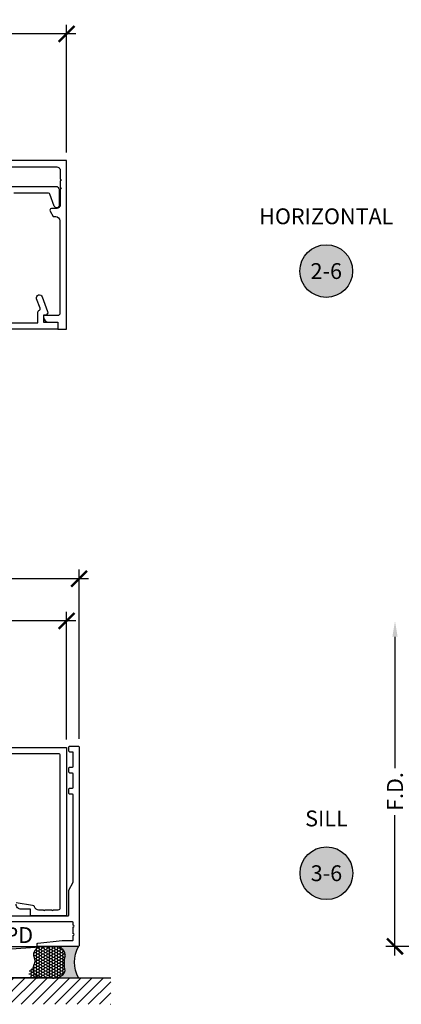
# Model space of a CAD drawing. Units: inches. Extents: x 0 to 341, y -1 to 43.
# Drawn here: x 47 to 51, y 19 to 31 of the extents above; entities that cross this region are included whole.
import ezdxf
from ezdxf.enums import TextEntityAlignment as Align

# ---------------------------------------------------------------- set-up
doc = ezdxf.new("R2010")
doc.units = ezdxf.units.IN
doc.header["$LTSCALE"] = 0.25
doc.header["$MEASUREMENT"] = 0
for name, color, linetype in [('Arcadia-Dim', 4, 'Continuous'), ('Arcadia-Profile', 6, 'Continuous'), ('Arcadia-Shade', 8, 'Continuous'), ('Arcadia-Symb', 7, 'Continuous'), ('Arcadia-Symb-Text', 3, 'Continuous'), ('Arcadia-Text', 3, 'Continuous')]:
    doc.layers.add(name, color=color, linetype=linetype)
doc.styles.get("Standard").update_dxf_attribs({"font": 'ARIALN.TTF'})
doc.dimstyles.new('Arcadia-2', dxfattribs={"dimscale": 2, "dimtxt": 0.0938, "dimasz": 0.0938, "dimexe": 0.0546, "dimexo": 0.0469, "dimgap": 0.0469, "dimtad": 0, "dimtih": 1, "dimdec": 4, "dimzin": 3, "dimdsep": 46, "dimlunit": 4, "dimtxsty": 'Standard', "dimblk": 'ARCHTICK', "dimcen": 0.0469, "dimdle": 0.0546, "dimclrd": 256, "dimclre": 256, "dimclrt": 256, "dimadec": 0, "dimazin": 0, "dimtfac": 0.75, "dimtdec": 4, "dimtix": 1, "dimtmove": 2, "dimatfit": 3, "dimfxl": 1, "dimtolj": 1, "dimtzin": 3, "dimlwd": -3, "dimlwe": -3, "dimarcsym": 0})

# ---------------------------------------------------------------- blocks, each defined once
blk = doc.blocks.new('_ArchTick')
at = {"color": 0, "linetype": 'ByBlock', "lineweight": -3, "const_width": 0.15}
blk.add_lwpolyline([(-0.5, -0.5), (0.5, 0.5)], dxfattribs=at)
blk = doc.blocks.new('*D140')
at = {"layer": 'Arcadia-Dim', "lineweight": -3}
for p, q in [((41.43394998424932, 29.26256280640972), (41.43394998424932, 30.77796280640972)), ((47.38595001684465, 29.26256280640972), (47.38595001684465, 30.77796280640972)), ((41.32474998424932, 30.66876280640972), (44.14596954352106, 30.66876280640972)), ((47.49515001684465, 30.66876280640972), (44.6739304575729, 30.66876280640972))]:
    blk.add_line(p, q, dxfattribs=at)
at = {"layer": 'Defpoints', "color": 0, "lineweight": -3}
for p in [(41.43394998424932, 30.66876280640972), (41.43394998424932, 29.16876280640972), (47.38595001684465, 29.16876280640972)]:
    blk.add_point(p, dxfattribs=at)
at = {"layer": 'Arcadia-Dim', "lineweight": -3, "xscale": 0.1876, "yscale": 0.1876, "zscale": 0.1876, "rotation": 180}
blk.add_blockref('_ArchTick', (41.43394998424932, 30.66876280640972), dxfattribs=at)
at = {"layer": 'Arcadia-Dim', "lineweight": -3, "xscale": 0.1876, "yscale": 0.1876, "zscale": 0.1876}
blk.add_blockref('_ArchTick', (47.38595001684465, 30.66876280640972), dxfattribs=at)
at = {"layer": 'Arcadia-Dim', "lineweight": -3, "insert": (44.40995000054698, 30.66876280640972), "char_height": 0.1876, "attachment_point": 5}
blk.add_mtext('\\A1;5{\\H0.75x;\\S15/16;}"', dxfattribs=at)
blk = doc.blocks.new('*U61')
at = {"layer": 'Arcadia-Profile'}
h = blk.add_hatch(color=256, dxfattribs=at)
edge = h.paths.add_edge_path()
edge.add_line((-2e-16, 0.3750000000000013), (-0.2561978488290509, 0.3750000000000013))
edge.add_arc((-0.29687777996701, 0.2172425456151554), 0.1629179892196556, 35.125767951114085, 75.54049043261011, ccw=False)
edge.add_arc((-0.1891877120709747, 0.2930007706583726), 0.0312499999999845, -9.589877105315225, 35.125767951116984, ccw=False)
edge.add_arc((0.3231379503014351, 0.2064404742972084), 0.4883366330377227, 170.4101228946807, 190.9855794753516)
edge.add_arc((-0.2710315728123671, 0.1106123631241158), 0.1148149856163851, -74.4499340415818, 1.3823096407654134, ccw=False)
edge.add_line((-0.2402519359356223, 3.382e-13), (-4.479e-13, 3.382e-13))
edge.add_arc((0.3731777901716714, 0.1874999999997242), 0.4176337068263482, 153.3231490947053, 206.6768509051579, ccw=False)
at = {"layer": 'Arcadia-Shade', "lineweight": -3}
h = blk.add_hatch(dxfattribs=at)
h.set_pattern_fill('HONEY', color=256, scale=0.1666666666666666)
h.set_pattern_definition([(0, (0, 0), (0.03125, 0.0180421959121758), [0.0208333333333333, -0.0416666666666667]), (119.9999999999999, (0, 0), (-0.03125, 0.0180421959121758), [0.0208333333333333, -0.0416666666666667]), (60, (0, 0), (0, 0.0360843918243516), [-0.0416666666666667, 0.0208333333333333])])
h.paths.add_polyline_path([(-0.1562500000000304, 0.1133821040536933, -0.0900193469024177), (-0.1583744156327502, 0.2877946912689347, 0.1976228614784663), (-0.1636286172469876, 0.3109811814372582, 0.3863479039469511), (-0.3774029638411894, 0.3588686942368198, 0.246038284005315), (-0.4671145600080556, 0.3680490913405169, 0.6930500567555822), (-0.5865637049108259, 0.2896998368537114, -0.3815087821891778), (-0.528610347021655, 0.1199428811052637, 0.1971983639969435), (-0.5291107394218533, 0.072491290283938, 0.3883857508250734), (-0.379437106893646, -2.9e-15), (-0.2402519359368232, -2.9e-15, 0.3435090603726144)])
at = {"layer": 'Arcadia-Profile'}
blk.add_lwpolyline([(-0.5323692901014044, 0.2329292479401072, -0.1073450320601699), (-0.5389995510678091, 0.2586179536280531, -0.3204104769671941), (-0.4671145600080556, 0.3680490913405169, -0.0954169236934258), (-0.4310222997766036, 0.3750000000000013), (-0.2561978488290509, 0.3750000000000013, -0.1781934081275193), (-0.1636286172469876, 0.3109811814372582, -0.1976228614784485), (-0.1583744156327498, 0.2877946912689368, 0.0900193469024188), (-0.1562500000000304, 0.1133821040536933, -0.3435090603726143), (-0.2402519359368231, -2.9e-15), (-0.4498642031786138, -2.9e-15, -0.2294187004830065), (-0.5291107394218533, 0.072491290283938, -0.1971983639969396), (-0.5286103470216554, 0.1199428811052629, 0.2200532177358061)], format="xyb", close=True, dxfattribs=at)
blk.add_arc((0.3731777901704909, 0.1874999999999977), 0.4176337068251678, 153.3231490946661, 206.6768509053331, dxfattribs=at)
blk = doc.blocks.new('*D128')
at = {"layer": 'Arcadia-Dim', "lineweight": -3}
for p, q in [((41.43395000054694, 22.29991479056876), (41.43395000054694, 23.81586279293198)), ((47.38595000054695, 22.30046279293199), (47.38595000054695, 23.81586279293198)), ((41.32475000054695, 23.70666279293198), (44.14596954352102, 23.70666279293198)), ((47.49515000054695, 23.70666279293198), (44.67393045757287, 23.70666279293198))]:
    blk.add_line(p, q, dxfattribs=at)
at = {"layer": 'Defpoints', "color": 0, "lineweight": -3}
for p in [(41.43395000054694, 23.70666279293198), (41.43395000054694, 22.20611479056875), (47.38595000054695, 22.20666279293199)]:
    blk.add_point(p, dxfattribs=at)
at = {"layer": 'Arcadia-Dim', "lineweight": -3, "xscale": 0.1876, "yscale": 0.1876, "zscale": 0.1876, "rotation": 180}
blk.add_blockref('_ArchTick', (41.43395000054694, 23.70666279293198), dxfattribs=at)
at = {"layer": 'Arcadia-Dim', "lineweight": -3, "xscale": 0.1876, "yscale": 0.1876, "zscale": 0.1876}
blk.add_blockref('_ArchTick', (47.38595000054695, 23.70666279293198), dxfattribs=at)
at = {"layer": 'Arcadia-Dim', "lineweight": -3, "insert": (44.40995000054694, 23.70666279293198), "char_height": 0.1876, "attachment_point": 5}
blk.add_mtext('\\A1;5{\\H0.75x;\\S15/16;}"', dxfattribs=at)
blk = doc.blocks.new('*D129')
at = {"layer": 'Arcadia-Dim', "lineweight": -3}
for p, q in [((41.094634719898, 20.17716808842864), (41.094634719898, 24.31586279293201)), ((47.534950000547, 22.30645479293201), (47.534950000547, 24.31586279293201)), ((40.98543471989801, 24.20666279293201), (44.05084389501104, 24.20666279293201)), ((47.64415000054699, 24.20666279293201), (44.57874082543397, 24.20666279293201))]:
    blk.add_line(p, q, dxfattribs=at)
at = {"layer": 'Defpoints', "color": 0, "lineweight": -3}
for p in [(41.094634719898, 24.20666279293201), (47.534950000547, 22.212654792932), (41.094634719898, 20.08336808842864)]:
    blk.add_point(p, dxfattribs=at)
at = {"layer": 'Arcadia-Dim', "lineweight": -3, "xscale": 0.1876, "yscale": 0.1876, "zscale": 0.1876, "rotation": 180}
blk.add_blockref('_ArchTick', (41.094634719898, 24.20666279293201), dxfattribs=at)
at = {"layer": 'Arcadia-Dim', "lineweight": -3, "xscale": 0.1876, "yscale": 0.1876, "zscale": 0.1876}
blk.add_blockref('_ArchTick', (47.534950000547, 24.20666279293201), dxfattribs=at)
at = {"layer": 'Arcadia-Dim', "lineweight": -3, "insert": (44.31479236022251, 24.20666279293201), "char_height": 0.1876, "attachment_point": 5}
blk.add_mtext('\\A1;6{\\H0.75x;\\S7/16;}"', dxfattribs=at)
blk = doc.blocks.new('Keynote')
at = {"layer": 'Arcadia-Symb', "lineweight": -3}
h = blk.add_hatch(color=8, dxfattribs=at)
h.dxf.hatch_style = 1
edge = h.paths.add_edge_path()
edge.add_arc((0, 0), 0.15625, 0, 360)
at = {"layer": 'Defpoints', "lineweight": -3}
blk.add_circle((0, 0), 0.15625, dxfattribs=at)
at = {"layer": 'Arcadia-Symb-Text'}
blk.add_attdef('KEYNOTE_BUBBLE', text='', height=0.09375, dxfattribs=at).set_placement((0, 0), align=Align.MIDDLE_CENTER)
blk = doc.blocks.new('*D123')
at = {"layer": 'Arcadia-Dim', "lineweight": -3}
for p, q in [((51.27762673651454, 23.51906279293197), (51.27762673651454, 21.96138352963049)), ((51.27762673651454, 19.73746279293201), (51.27762673651454, 21.40434205623349)), ((53.21182673342734, 19.84666279293201), (51.16842673651454, 19.84666279293201))]:
    blk.add_line(p, q, dxfattribs=at)
blk.add_solid([(51.24636006984787, 23.51906279293197), (51.30889340318121, 23.51906279293197), (51.27762673651454, 23.70666279293197)], dxfattribs=at)
at = {"layer": 'Defpoints', "color": 0, "lineweight": -3}
for p in [(51.27762673651454, 23.70666279293197), (52.95337673706137, 23.70666279293197), (53.30562673342734, 19.84666279293201)]:
    blk.add_point(p, dxfattribs=at)
at = {"layer": 'Arcadia-Dim', "lineweight": -3, "xscale": 0.1876, "yscale": 0.1876, "zscale": 0.1876, "rotation": 270}
blk.add_blockref('_ArchTick', (51.27762673651454, 19.84666279293201), dxfattribs=at)
at = {"layer": 'Arcadia-Dim', "lineweight": -3, "insert": (51.27762673651453, 21.68286279293198), "char_height": 0.1876, "attachment_point": 5, "rotation": 90}
blk.add_mtext('\\A1;F.D.', dxfattribs=at)

msp = doc.modelspace()

# ---------------------------------------------------------------- hatches: boundary and pattern name
at = {"layer": 'Arcadia-Shade'}
h = msp.add_hatch(dxfattribs=at)
h.set_pattern_fill('ANSI31', color=256, scale=0.75, angle=-1.27e-14, style=0)
h.set_pattern_definition([(44.99999999999999, (-96.498032398969, -67.30776966434551), (-0.0662912607362388, 0.0662912607362389), [])])
h.paths.add_polyline_path([(47.90995000054699, 19.47166279293199), (47.90995000054699, 19.15916279293199), (40.71963471989801, 19.15916279293199), (40.71963471989801, 19.47166279293199)])

# ---------------------------------------------------------------- linework, layer by layer
at = {"layer": 'Arcadia-Profile'}
for points in [[(46.70234240157141, 29.09376280586061), (47.2609500162955, 29.09376280586059, -0.4142135623731575), (47.3109500162955, 29.04376280586062), (47.31095001629549, 28.94578592154206, -0.9999999999999113), (47.31095001629549, 28.92578592154206), (47.31095001629549, 28.84578592154206, -1.000000000000177), (47.31095001629548, 28.82578592154206), (47.31095001629546, 28.64671399138924, -0.4142135623731575), (47.26095001629548, 28.59671399138923), (47.20629947673499, 28.59671399138923, 0.5773502691883945), (47.18897896865931, 28.56671399138924), (47.22592938608924, 28.5027139910397), (47.25595001625896, 28.50271399103972, -0.4142135623728037), (47.30595001625889, 28.45271399103971), (47.30595001625894, 27.35376279293816, -0.4142135623728141), (47.28095001625892, 27.32876279293816), (47.11312284299245, 27.32876279293817), (47.11312284299249, 27.31076279235244, 0.4142135623729441), (47.17512284299247, 27.24876279235247), (47.28312284423711, 27.24876279235246), (47.28312284423711, 27.16876279176674), (47.38595001684465, 27.16876279176676), (47.38595001684465, 29.16876280640972), (43.34093030124157, 29.16876280640972)], [(44.80429740359034, 28.86076280526444), (47.25804609645222, 28.86076280526454, -0.4142135623731471), (47.29804609645222, 28.82076280526454), (47.29804609645221, 28.63563293808589, -0.839118744706514), (47.23985485744237, 28.62537359855378), (47.18809504632182, 28.7676023648223, 0.3153111201335587), (47.16930088700796, 28.78076280516028), (46.75867075953781, 28.78076280516026, 0.5736095921153278)], [(46.54395002509861, 27.24375279159457), (47.04312857258944, 27.24375279159457), (47.04312857258944, 27.36973705430043, -0.3398956733212053), (47.05798277955842, 27.3890637408432, 0.4336842270759899), (47.07133228529071, 27.41523869813975), (47.03036984207293, 27.52778208592613, -0.9999999999993093), (47.09614832537694, 27.55172349590398), (47.16046554195069, 27.37501339568545, -0.5205670505517619), (47.1322747633271, 27.33475279138568), (47.11312284462739, 27.33475279138568), (47.11312284462739, 27.24875279158308), (47.28312284423711, 27.24875279158308), (47.28312284423711, 27.16876279176674), (43.38689914662675, 27.16876279176674)], [(43.34093030357726, 22.20666279293202), (47.38595000054695, 22.20666279293199), (47.38595000054695, 20.20666279293202), (46.95594908818352, 20.20666279293202), (46.95594908818352, 20.28666279293203), (46.84794908818349, 20.28666279293205, -0.4142135623735607), (46.78594908818353, 20.34866279293197)], [(45.41983400054688, 20.20666279293202), (47.39995000054698, 20.20666279293202, 0.4142135623730951), (47.40995000054698, 20.21666279293202), (47.40995000054698, 20.51366279293201), (47.46361026917059, 20.60660573068192, 0.1316517556567009), (47.46495000054698, 20.61160570541853), (47.46495000054696, 21.64141032092603, 0.4142135623725228), (47.45495000054698, 21.65141032092602), (47.42495000054691, 21.65141032092601, -0.4142135623730951), (47.40995000054691, 21.666410320926), (47.40995000054699, 21.70765479293202, -0.4142135623735286), (47.42495000054699, 21.72265479293201), (47.45495000054698, 21.72265479293201, 0.4142135623730951), (47.46495000054699, 21.73265479293201), (47.46495000054697, 21.89165479293204, 0.4142135623730951), (47.45495000054698, 21.90165479293206), (47.42495000054699, 21.90165479293204, -0.4142135623733724), (47.40995000054698, 21.91665479293203), (47.40995000054699, 21.95765479293202, -0.4142135623734938), (47.42495000054699, 21.97265479293201), (47.45495000054698, 21.97265479293201, 0.4142135623730951), (47.46495000054699, 21.98265479293201), (47.46495000054697, 22.14165479293204, 0.4142135623730951), (47.45495000054698, 22.15165479293206), (47.42495000054699, 22.15165479293204, -0.4142135623733724), (47.40995000054698, 22.16665479293203), (47.40995000054699, 22.20765479293202, -0.4142135623734938), (47.42495000054699, 22.22265479293201), (47.52495000054699, 22.222654792932, -0.4142135623730951), (47.534950000547, 22.212654792932), (47.53495000054697, 19.85666279293201, -0.4142135623731213), (47.52495000054699, 19.84666279293199), (47.04495000054699, 19.84666279293201, -0.4142135623730951), (47.03495000054699, 19.85666279293201), (47.03495000054697, 19.87332152605601, -0.3809868387153512), (47.04380491646485, 19.88325574884621), (47.33362906465729, 19.916662792932), (47.45495000054698, 19.91666279293201, 0.4142135623730951), (47.46495000054699, 19.92666279293201), (47.46495000054698, 19.97666279293203, 0.9999999999999998), (47.46495000054698, 19.99666279293203), (47.46495000054697, 20.07666279293203, 0.9999999999999998), (47.46495000054697, 20.09666279293203), (47.46495000054697, 20.12666279293203, 0.4142135623730951), (47.45495000054698, 20.13666279293205), (45.71333400054689, 20.13666279293203, 0.4142135623730951)], [(46.7859490881835, 20.36666279293202), (46.98259864888546, 20.33640901436247, -0.2953456125416786), (47.0028953422946, 20.31835407892479, 0.3373304054191367), (47.05109158832552, 20.281662792932), (47.10852079443627, 20.28166279293201, 0.9999999999999998), (47.12852079443627, 20.28166279293201), (47.20852079443626, 20.281662792932, 0.9999999999998221), (47.22852079443627, 20.281662792932), (47.28595000054701, 20.281662792932, 0.4142135623730844), (47.31095000054697, 20.30666279293201), (47.31095000054699, 22.10666279293203, 0.414213562372221), (47.28595000054703, 22.13166279293204), (46.70234240479131, 22.13166279293204, 0.5634197022504372)]]:
    msp.add_lwpolyline(points, format="xyb", dxfattribs=at)
at = {"layer": 'Arcadia-Shade'}
msp.add_line((47.17989193098926, 19.846662792932), (41.99805806647069, 19.47166279293199), dxfattribs=at)
at = {"layer": 'Arcadia-Shade', "color": 7}
msp.add_line((40.71963471989801, 19.47166279293199), (47.90995000054699, 19.47166279293199), dxfattribs=at)
at = {"layer": 'Arcadia-Shade'}
msp.add_lwpolyline([(41.99805806647069, 19.84666279293201), (47.17989193098926, 19.846662792932), (47.17989193098926, 19.47166279293198), (41.99805806647069, 19.47166279293199)], close=True, dxfattribs=at)

# ---------------------------------------------------------------- block references
at = {"layer": 'Arcadia-Symb', "lineweight": -3, "xscale": 2, "yscale": 2, "zscale": 2}
for p, values in [((50.46312673651435, 27.85626280270752), {'KEYNOTE_BUBBLE': '2-6'}), ((50.46512673651434, 20.714162792932), {'KEYNOTE_BUBBLE': '3-6'})]:
    msp.add_blockref('Keynote', p, dxfattribs=at).add_auto_attribs(values)
at = {"layer": 'Arcadia-Text', "xscale": -1, "rotation": 180}
msp.add_blockref('*U61', (47.52495000054699, 19.84666279293199), dxfattribs=at)

# ---------------------------------------------------------------- texts
at = {"layer": 'Arcadia-Text', "lineweight": -3}
msp.add_text('SS600PD', height=0.1875, dxfattribs=at).set_placement((46.45434284356121, 20.07416279293204), align=Align.TOP_CENTER)
at = {"layer": 'Arcadia-Text', "char_height": 0.1875, "width": 1.8965625, "attachment_point": 5}
for s, insert in [('HORIZONTAL', (50.46312673651435, 28.48126280270752)), ('SILL', (50.46512673651434, 21.339162792932))]:
    msp.add_mtext(s, dxfattribs=dict(at, insert=insert))

# ---------------------------------------------------------------- dimensions: what is measured, and where the dimension line sits
at = {"layer": 'Arcadia-Dim', "lineweight": -3}
for base, p1, p2, picture, middle in [((41.43394998424932, 30.66876280640972), (47.38595001684465, 29.16876280640972), (41.43394998424932, 29.16876280640972), '*D140', (44.40995000054698, 30.66876280640972)), ((41.094634719898, 24.20666279293201), (47.534950000547, 22.212654792932), (41.094634719898, 20.08336808842864), '*D129', (44.31479236022251, 24.20666279293201)), ((41.43395000054694, 23.70666279293198), (47.38595000054695, 22.20666279293199), (41.43395000054694, 22.20611479056875), '*D128', (44.40995000054694, 23.70666279293198))]:
    dim = msp.add_linear_dim(base=base, p1=p1, p2=p2, dimstyle='Arcadia-2', dxfattribs=at)
    dim.commit()
    dim.dimension.update_dxf_attribs({"geometry": picture, "text_midpoint": middle})
dim = msp.add_linear_dim(base=(51.27762673651454, 23.70666279293197), p1=(53.30562673342732, 19.84666279293201), p2=(52.95337673706134, 23.70666279293196), angle=270, text='F.D.', dimstyle='Arcadia-2', override={"dimblk1": 'ArchTick', "dimsah": 1, "dimse2": 1}, dxfattribs=at)
dim.commit()
dim.dimension.update_dxf_attribs({"geometry": '*D123', "text_midpoint": (51.27762673651453, 21.68286279293198), "text_rotation": 90})

doc.saveas('drawing.dxf')
